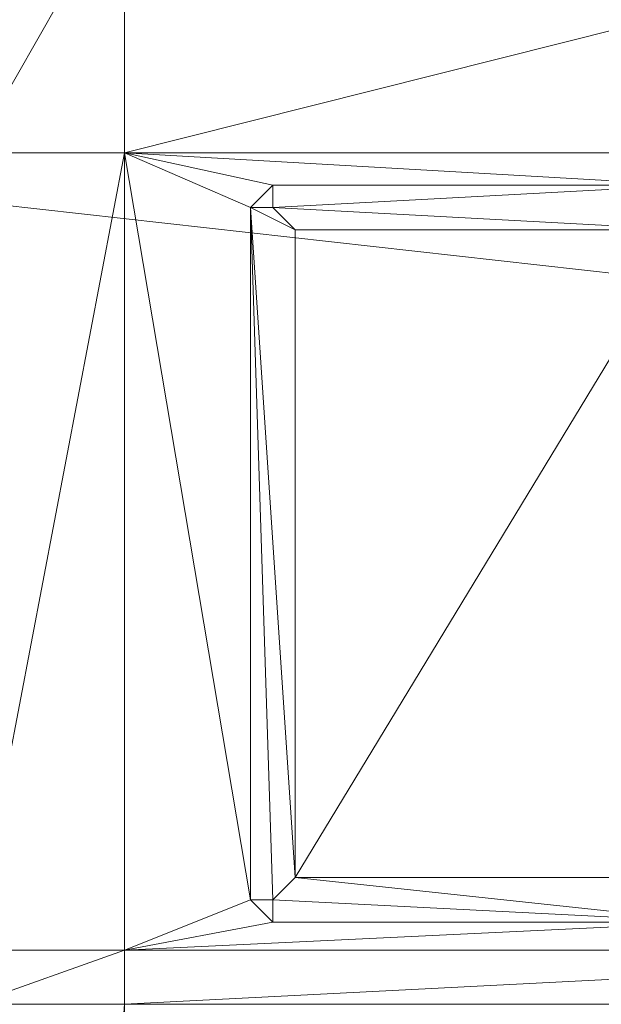
# Model space of a CAD drawing. Units: inches. Extents: x -1680.2 to -1584.2, y 1136.2 to 1184.2.
# Drawn here: x -1672.9 to -1672.9, y 1142.6 to 1142.7 of the extents above; entities that cross this region are included whole.
import ezdxf

# ---------------------------------------------------------------- set-up
doc = ezdxf.new("R2010")
doc.units = ezdxf.units.IN
doc.header["$MEASUREMENT"] = 0
doc.layers.add('Glass', color=132, linetype='Continuous', lineweight=13)
doc.layers.add('Hardware Dimension', color=30, linetype='Continuous', lineweight=0)

# ---------------------------------------------------------------- blocks, each defined once
blk = doc.blocks.new('MESH')
at = {"layer": 'Hardware Dimension', "flags": 128}
blk.add_lwpolyline([(121.0945, 60.325), (12.2555, 72.517)], dxfattribs=at)
at = {"layer": 'Hardware Dimension', "extrusion": (-2.70017e-07, -4.73779e-07, 1), "elevation": 3.1749, "flags": 128}
blk.add_lwpolyline([(83.2859, 64.6987), (83.7188, 65.4584)], dxfattribs=at)
at = {"layer": 'Hardware Dimension', "extrusion": (3.15167e-12, -3.13831e-07, 1), "elevation": 3.175, "flags": 128}
blk.add_lwpolyline([(83.7189, 64.6987), (83.7188, 65.4584)], dxfattribs=at)
at = {"layer": 'Hardware Dimension', "extrusion": (-7.43043e-08, -1.87079e-08, 1), "elevation": 3.175, "flags": 128}
blk.add_lwpolyline([(83.7189, 64.6987), (86.7363, 65.4584)], dxfattribs=at)
at = {"layer": 'Hardware Dimension', "flags": 128}
for points, elevation in [([(83.2859, 62.4261), (83.7189, 64.6987)], 3.175), ([(83.7189, 64.6987), (83.7188, 62.4261)], 3.175), ([(83.7189, 64.6987), (84.0781, 62.5695)], 3.175), ([(83.7189, 64.6987), (83.7189, 64.6987)], 3.175), ([(84.0781, 64.5433), (84.1416, 64.6068)], 3.175), ([(84.1416, 64.5433), (84.1416, 64.6068)], 3.175), ([(84.1416, 64.6068), (85.3256, 64.6068)], 3.175), ([(84.1416, 64.5433), (85.3256, 64.6068)], 3.048), ([(84.1416, 64.6068), (84.1416, 64.6068)], 3.175), ([(84.1416, 64.6068), (84.1416, 64.6068)], 3.048), ([(84.0781, 64.5433), (84.1416, 64.5433)], 3.175), ([(84.0781, 64.5433), (84.1416, 64.5433)], 3.048), ([(84.0781, 64.5433), (84.1416, 62.5695)], 3.048), ([(84.0781, 64.5433), (84.2051, 62.6331)], 3.048), ([(84.0781, 64.5433), (84.2051, 64.4798)], 3.048), ([(84.0781, 64.5433), (84.0781, 64.5433)], 3.175), ([(84.0781, 64.5433), (84.0781, 64.5433)], 3.048), ([(84.1416, 64.5433), (84.2051, 64.4798)], 3.048), ([(84.1416, 64.5433), (85.3256, 64.4798)], 3.048), ([(84.1416, 64.5433), (84.1416, 64.5433)], 3.175), ([(84.1416, 64.5433), (84.1416, 64.5433)], 3.048), ([(84.2051, 62.6331), (84.2051, 64.4798)], 3.048), ([(84.2051, 62.6331), (84.2051, 64.4798)], 3.175), ([(84.2051, 64.4798), (85.3256, 64.4798)], 3.048), ([(84.2051, 64.4798), (84.2051, 64.4798)], 3.048), ([(84.2051, 64.4798), (84.2051, 64.4798)], 3.175), ([(84.2051, 62.6331), (84.1416, 62.5695)], 3.048), ([(84.2051, 62.6331), (85.3955, 62.6331)], 3.048), ([(84.2051, 62.6331), (85.3955, 62.506)], 3.048), ([(84.2051, 62.6331), (85.3955, 62.6331)], 3.175), ([(84.2051, 62.6331), (84.2051, 62.6331)], 3.048), ([(84.2051, 62.6331), (84.2051, 62.6331)], 3.175), ([(84.0781, 62.5695), (83.7188, 62.4261)], 3.175), ([(84.0781, 62.5695), (84.0781, 62.5695)], 3.175), ([(84.0781, 62.5695), (84.0781, 62.5695)], 3.048), ([(84.1416, 62.5695), (84.1416, 62.5061)], 3.175), ([(84.1416, 62.5695), (85.3955, 62.506)], 3.048), ([(84.1416, 62.5695), (84.1416, 62.5695)], 3.175), ([(84.1416, 62.5695), (84.1416, 62.5695)], 3.048), ([(84.1416, 62.5061), (85.3955, 62.5061)], 3.175), ([(84.1416, 62.5061), (84.1416, 62.5061)], 3.175), ([(84.1416, 62.5061), (84.1416, 62.5061)], 3.048), ([(83.2859, 62.4261), (83.7188, 62.4261)], 3.175), ([(86.7362, 62.4261), (83.7188, 62.4261)], 3.175), ([(83.7188, 62.4261), (83.7188, 62.4261)], 3.175), ([(83.2859, 56.3422), (83.7188, 62.2715)], 3.175), ([(83.2859, 62.2715), (83.7188, 62.2715)], 3.175), ([(83.7188, 56.3422), (83.7188, 62.2715)], 3.175), ([(83.7188, 62.2715), (86.7363, 62.2715)], 3.175), ([(83.7188, 62.2715), (83.7188, 62.2715)], 3.175)]:
    blk.add_lwpolyline(points, dxfattribs=dict(at, elevation=elevation))
at = {"layer": 'Hardware Dimension', "extrusion": (-5.50651e-07, 9.70293e-12, 1), "elevation": 3.175, "flags": 128}
blk.add_lwpolyline([(83.2859, 64.6987), (83.7189, 64.6987)], dxfattribs=at)
at = {"layer": 'Hardware Dimension', "extrusion": (-5.59051e-07, 2.41836e-07, 1), "elevation": 3.175, "flags": 128}
blk.add_lwpolyline([(83.7189, 64.6987), (84.0781, 64.5433)], dxfattribs=at)
at = {"layer": 'Hardware Dimension', "extrusion": (-5.3853e-07, 1.17065e-07, 1), "elevation": 3.175, "flags": 128}
blk.add_lwpolyline([(83.7189, 64.6987), (84.1416, 64.6068)], dxfattribs=at)
at = {"layer": 'Hardware Dimension', "extrusion": (-1.47903e-07, 8.45851e-09, 1), "elevation": 3.175, "flags": 128}
blk.add_lwpolyline([(83.7189, 64.6987), (85.3256, 64.6068)], dxfattribs=at)
at = {"layer": 'Hardware Dimension', "extrusion": (-2.37044e-07, -1.19872e-12, 1), "elevation": 3.175, "flags": 128}
blk.add_lwpolyline([(86.7363, 64.6987), (83.7189, 64.6987)], dxfattribs=at)
at = {"layer": 'Hardware Dimension', "extrusion": (-4.5101e-10, 3.75421e-06, 1), "elevation": 3.0482, "flags": 128}
blk.add_lwpolyline([(84.1416, 64.5433), (84.1416, 64.6068)], dxfattribs=at)
at = {"layer": 'Hardware Dimension', "extrusion": (-2.01367e-07, -1.29756e-12, 1), "elevation": 3.048, "flags": 128}
blk.add_lwpolyline([(84.1416, 64.6068), (85.3256, 64.6068)], dxfattribs=at)
at = {"layer": 'Hardware Dimension', "extrusion": (0, 0.894407, 0.447253), "elevation": 59.148, "flags": 128}
blk.add_lwpolyline([(-84.1416, -26.0275), (-84.1416, -26.1695)], dxfattribs=at)
at = {"layer": 'Hardware Dimension', "extrusion": (-1, 0, 6.00739e-05), "elevation": -84.1414, "flags": 128}
for points in [[(-64.6068, 3.1801), (-64.6068, 3.0531)], [(-62.5061, 3.1801), (-62.5061, 3.0531)]]:
    blk.add_lwpolyline(points, dxfattribs=at)
at = {"layer": 'Hardware Dimension', "extrusion": (0.106652, 6.87247e-07, 0.994296), "elevation": 12.1308, "flags": 128}
blk.add_lwpolyline([(64.6063, -83.3235), (64.6063, -84.5143)], dxfattribs=at)
at = {"layer": 'Hardware Dimension', "extrusion": (0, -1.20794e-07, 1), "elevation": 3.175, "flags": 128}
blk.add_lwpolyline([(84.0781, 64.5433), (84.0781, 62.5695)], dxfattribs=at)
at = {"layer": 'Hardware Dimension', "extrusion": (1, 0, 0), "flags": 128}
for points, elevation in [([(64.5433, 3.175), (64.5433, 3.048)], 84.0781), ([(62.6331, 3.048), (62.6331, 3.175)], 84.2051), ([(62.5695, 3.175), (62.5695, 3.048)], 84.1416)]:
    blk.add_lwpolyline(points, dxfattribs=dict(at, elevation=elevation))
at = {"layer": 'Hardware Dimension', "extrusion": (-0.89445, 0, 0.447168), "elevation": -73.8407, "flags": 128}
blk.add_lwpolyline([(-64.5433, 40.4653), (-64.5433, 40.3233)], dxfattribs=at)
at = {"layer": 'Hardware Dimension', "extrusion": (4.66922e-13, -1.20794e-07, 1), "elevation": 3.048, "flags": 128}
blk.add_lwpolyline([(84.0781, 64.5433), (84.0781, 62.5695)], dxfattribs=at)
at = {"layer": 'Hardware Dimension', "extrusion": (0, 0.064211, 0.997936), "elevation": 7.1861, "flags": 128}
blk.add_lwpolyline([(-84.0781, -62.2366), (-84.0781, -64.2144)], dxfattribs=at)
at = {"layer": 'Hardware Dimension', "extrusion": (1, 0, 6.0074e-05), "elevation": 84.1418, "flags": 128}
blk.add_lwpolyline([(64.5433, 3.1699), (64.5433, 3.0429)], dxfattribs=at)
at = {"layer": 'Hardware Dimension', "extrusion": (0, 0.068607, 0.997644), "elevation": 7.4646, "flags": 128}
blk.add_lwpolyline([(-84.2051, -62.2676), (-84.2051, -64.1188)], dxfattribs=at)
at = {"layer": 'Hardware Dimension', "extrusion": (1, 0, 6.00741e-05), "flags": 128}
for points, elevation in [([(64.4798, 3.0429), (64.4798, 3.1699)], 84.2053), ([(62.5695, 3.1699), (62.5695, 3.0429)], 84.0783)]:
    blk.add_lwpolyline(points, dxfattribs=dict(at, elevation=elevation))
at = {"layer": 'Hardware Dimension', "extrusion": (-0.112623, 7.66859e-07, 0.993638), "elevation": -6.4548, "flags": 128}
blk.add_lwpolyline([(-64.4804, 84.0122), (-64.4804, 85.1399)], dxfattribs=at)
at = {"layer": 'Hardware Dimension', "extrusion": (2.12782e-07, -1.44884e-12, 1), "elevation": 3.175, "flags": 128}
blk.add_lwpolyline([(84.2051, 64.4798), (85.3256, 64.4798)], dxfattribs=at)
at = {"layer": 'Hardware Dimension', "extrusion": (5.72534e-08, 9.43643e-08, 1), "elevation": 3.175, "flags": 128}
blk.add_lwpolyline([(84.2051, 62.6331), (85.3256, 64.4798)], dxfattribs=at)
at = {"layer": 'Hardware Dimension', "extrusion": (0.106083, 0, 0.994357), "elevation": 12.0898, "flags": 128}
blk.add_lwpolyline([(62.6331, -83.3931), (62.6331, -84.5903)], dxfattribs=at)
at = {"layer": 'Hardware Dimension', "extrusion": (-3.75511e-06, 0, 1), "elevation": 3.1747, "flags": 128}
blk.add_lwpolyline([(84.1416, 62.5695), (84.0781, 62.5695)], dxfattribs=at)
at = {"layer": 'Hardware Dimension', "extrusion": (-1.87733e-06, 1.87733e-06, 1), "elevation": 3.175, "flags": 128}
blk.add_lwpolyline([(84.0781, 62.5695), (84.1416, 62.506)], dxfattribs=at)
at = {"layer": 'Hardware Dimension', "extrusion": (0.89445, 0, 0.447169), "elevation": 76.6234, "flags": 128}
blk.add_lwpolyline([(62.5695, -34.7572), (62.5695, -34.8992)], dxfattribs=at)
at = {"layer": 'Hardware Dimension', "extrusion": (-3.75556e-06, 0, 1), "elevation": 3.0477, "flags": 128}
blk.add_lwpolyline([(84.0781, 62.5695), (84.1416, 62.5695)], dxfattribs=at)
at = {"layer": 'Hardware Dimension', "extrusion": (0, -3.75466e-06, 1), "elevation": 3.0478, "flags": 128}
blk.add_lwpolyline([(84.1416, 62.5696), (84.1416, 62.5061)], dxfattribs=at)
at = {"layer": 'Hardware Dimension', "extrusion": (-0.000107465, 0.894429, 0.447211), "elevation": 57.318, "flags": 128}
blk.add_lwpolyline([(-84.1491, -25.1091), (-84.1491, -25.251)], dxfattribs=at)
at = {"layer": 'Hardware Dimension', "extrusion": (-5.44487e-07, -1.0299e-07, 1), "elevation": 3.1749, "flags": 128}
blk.add_lwpolyline([(84.1416, 62.5061), (83.7188, 62.4261)], dxfattribs=at)
at = {"layer": 'Hardware Dimension', "extrusion": (-1.41875e-07, -6.76626e-09, 1), "elevation": 3.175, "flags": 128}
blk.add_lwpolyline([(83.7188, 62.4261), (85.3955, 62.5061)], dxfattribs=at)
at = {"layer": 'Hardware Dimension', "extrusion": (-1.90138e-07, 5.78442e-13, 1), "elevation": 3.048, "flags": 128}
blk.add_lwpolyline([(85.3955, 62.506), (84.1416, 62.5061)], dxfattribs=at)
at = {"layer": 'Hardware Dimension', "extrusion": (-0.100766, 0, 0.99491), "elevation": -5.4461, "flags": 128}
blk.add_lwpolyline([(-62.5061, 85.2808), (-62.5061, 84.0205)], dxfattribs=at)
at = {"layer": 'Hardware Dimension', "extrusion": (4.88373e-07, 1.74412e-07, 1), "elevation": 3.1751, "flags": 128}
blk.add_lwpolyline([(83.2859, 62.2715), (83.7188, 62.4261)], dxfattribs=at)
at = {"layer": 'Hardware Dimension', "extrusion": (7.8808e-08, 4.03799e-09, 1), "elevation": 3.175, "flags": 128}
blk.add_lwpolyline([(86.7362, 62.4261), (83.7188, 62.2715)], dxfattribs=at)
at = {"layer": 'Hardware Dimension', "extrusion": (0, 1.54191e-06, 1), "elevation": 3.1751, "flags": 128}
blk.add_lwpolyline([(83.7188, 62.2715), (83.7188, 62.4261)], dxfattribs=at)

msp = doc.modelspace()

# ---------------------------------------------------------------- block references
at = {"layer": 'Hardware Dimension', "xscale": 0.03936985155420763, "yscale": 0.03936985155420763, "zscale": 0.03936985155420763}
msp.add_blockref('MESH', (-1676.20355, 1140.1687, 0.245), dxfattribs=at)

# ---------------------------------------------------------------- meshes
at = {"layer": 'Glass'}
mesh = msp.add_polyface(dxfattribs=at)
corners = [(-1680.19357, 1184.2312, 0.0625), (-1680.19357, 1136.1687, 0.0625), (-1680.19357, 1136.1687, 0.1875), (-1680.19357, 1184.2312, 0.1875), (-1584.19357, 1136.1687, 0.0625), (-1584.19357, 1136.1687, 0.1875), (-1584.19357, 1184.2312, 0.0625), (-1584.19357, 1184.2312, 0.1875), (-1680.13107, 1136.2312, 0.25), (-1584.25607, 1136.2312, 0.25), (-1680.13107, 1184.1687, 0.25), (-1584.25607, 1184.1687, 0.25), (-1584.25607, 1184.1687), (-1584.25607, 1136.2312), (-1680.13107, 1136.2312), (-1680.13107, 1184.1687)]
mesh.append_faces([[corners[k] for k in face] for face in [(0, 1, 2, 3), (1, 4, 5, 2), (4, 6, 7, 5), (8, 2, 5, 9), (10, 8, 9, 11), (7, 11, 9, 5), (3, 10, 11, 7), (3, 2, 8, 10), (6, 0, 3, 7), (12, 6, 4, 13), (14, 15, 12, 13), (1, 14, 13, 4), (15, 0, 6, 12), (15, 14, 1, 0)]])

doc.saveas('drawing.dxf')
